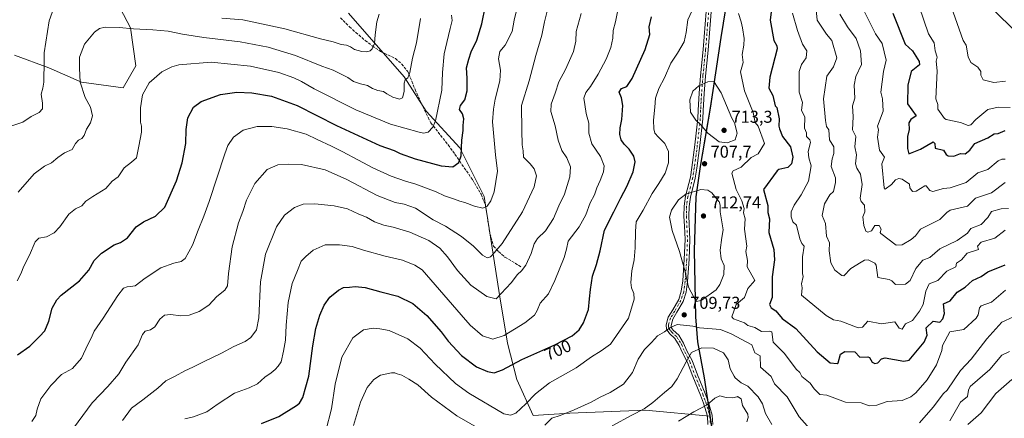
# Model space of a CAD drawing. Units: metres. Extents: x 638611 to 641334, y 4706680 to 4709039.
# Drawn here: x 640278 to 640852, y 4707291 to 4707524 of the extents above; entities that cross this region are included whole.
import ezdxf
from ezdxf.enums import TextEntityAlignment as Align

# ---------------------------------------------------------------- set-up
doc = ezdxf.new("R2010")
doc.units = ezdxf.units.M
doc.header["$MEASUREMENT"] = 0
doc.linetypes.add('DGN Style 3', pattern=[2.307223, 1.648017, -0.659207])
doc.linetypes.add('DGN Style 4', pattern=[2.638475, 1.318413, -0.659207, 0.001648, -0.659207])
for name, color, linetype, lineweight in [('Arbolado forestal CxS', 92, 'Continuous', 0), ('Camino Cxs', 7, 'Continuous', 0), ('Camino eje', 30, 'DGN Style 4', 13), ('Comarca', 135, 'Continuous', 13), ('Comarca CxS', 21, 'Continuous', 0), ('Comunidad autónoma', 142, 'Continuous', 30), ('Comunidad Autónoma CxS', 142, 'Continuous', 0), ('Curva de nivel maestra', 30, 'Continuous', 30), ('Curva de nivel normal', 30, 'Continuous', 0), ('Municipio', 91, 'Continuous', 13), ('Municipio CxS', 4, 'Continuous', 0), ('Provincia', 7, 'Continuous', 0), ('Provincia CxS', 1, 'Continuous', 0), ('Punto de cota en terreno', 7, 'Continuous', 0), ('Rótulo de curva de nivel directora', 7, 'Continuous', 0), ('Rótulo de punto de cota en terreno', 7, 'Continuous', 0), ('Senda', 7, 'DGN Style 3', 0)]:
    doc.layers.add(name, color=color, linetype=linetype, lineweight=lineweight)
doc.styles.add('Style-Arial', font='txt')

# ---------------------------------------------------------------- blocks, each defined once
blk = doc.blocks.new('5PATER')
at = {"layer": 'Punto de cota en terreno', "linetype": 'Continuous', "lineweight": 0}
h = blk.add_hatch(color=51, dxfattribs=at)
edge = h.paths.add_edge_path()
edge.add_ellipse((0, 0), major_axis=(-0.11, -0.111), ratio=0.999422, start_angle=0, end_angle=360)

msp = doc.modelspace()

# ---------------------------------------------------------------- linework, layer by layer
at = {"layer": 'Arbolado forestal CxS', "color": 92, "linetype": 'Continuous', "lineweight": 0}
for points in [[(640275.3057, 4707502.9113, 655.6068), (640295.3897, 4707495.5109, 660.1219), (640314.4177, 4707487.0537, 664.7195), (640338.7307, 4707483.8823, 668.6273), (640346.1299, 4707496.5671, 668.3185), (640342.9593, 4707518.7663, 664.5847), (640326.8917, 4707549.7403, 658.6971)], [(640326.8917, 4707549.7403, 658.6971), (640342.9593, 4707518.7663, 664.5847), (640346.1299, 4707496.5671, 668.3185), (640338.7307, 4707483.8823, 668.6273), (640314.4177, 4707487.0537, 664.7195), (640295.3897, 4707495.5109, 660.1219), (640275.3057, 4707502.9113, 655.6068)], [(640275.3057, 4707502.9113, 655.6068), (640295.3897, 4707495.5109, 660.1219), (640314.4177, 4707487.0537, 664.7195), (640338.7307, 4707483.8823, 668.6273), (640346.1299, 4707496.5671, 668.3185), (640342.9593, 4707518.7663, 664.5847), (640326.8917, 4707549.7403, 658.6971)], [(640690.8937, 4707535.7003, 705.5464), (640687.2533, 4707513.2303, 706.8798), (640684.7985, 4707497.1525, 707.9818), (640680.9625, 4707472.0303, 711.1838), (640675.0419, 4707437.9605, 707.6113), (640672.6017, 4707420.1005, 710.2679), (640671.5811, 4707388.9505, 710.8146), (640672.4803, 4707350.0903, 709.3105), (640673.6602, 4707335.5003, 712.8456), (640677.5099, 4707314.5003, 716.6479), (640680.7989, 4707292.2435, 720.9844), (640643.1681, 4707295.7177, 714.6213), (640599.1749, 4707293.9965, 709.5804), (640577.6289, 4707292.5479, 706.3617), (640568.2271, 4707313.6459, 701.5827), (640562.8305, 4707334.8309, 695.5305), (640558.1099, 4707363.0671, 689.1889), (640549.0899, 4707420.4541, 678.3142), (640534.9003, 4707448.8105, 673.8731), (640515.2635, 4707470.1379, 668.0306), (640502.5787, 4707490.2229, 664.1604), (640470.0283, 4707527.4095, 656.284)], [(640682.6593, 4707279.6901, 724.3694), (640680.7995, 4707292.2403, 720.9852), (640680.7989, 4707292.2435, 720.9844), (640677.5099, 4707314.5003, 716.6479), (640673.6602, 4707335.5003, 712.8456), (640672.4803, 4707350.0903, 709.3105), (640671.5811, 4707388.9505, 710.8146), (640672.6017, 4707420.1005, 710.2679), (640675.0419, 4707437.9605, 707.6113), (640680.9625, 4707472.0303, 711.1838), (640684.7985, 4707497.1525, 707.9818), (640687.2533, 4707513.2303, 706.8798), (640690.8937, 4707535.7003, 705.5464)], [(640690.8937, 4707535.7003, 705.5464), (640687.2533, 4707513.2303, 706.8798), (640684.7985, 4707497.1525, 707.9818), (640680.9625, 4707472.0303, 711.1838), (640675.0419, 4707437.9605, 707.6113), (640672.6017, 4707420.1005, 710.2679), (640671.5811, 4707388.9505, 710.8146), (640672.4803, 4707350.0903, 709.3105), (640673.6602, 4707335.5003, 712.8456), (640677.5099, 4707314.5003, 716.6479), (640680.7989, 4707292.2435, 720.9844)], [(640690.8937, 4707535.7003, 705.5464), (640687.2533, 4707513.2303, 706.8798), (640684.7985, 4707497.1525, 707.9818), (640680.9625, 4707472.0303, 711.1838), (640675.0419, 4707437.9605, 707.6113), (640672.6017, 4707420.1005, 710.2679), (640671.5811, 4707388.9505, 710.8146), (640672.4803, 4707350.0903, 709.3105), (640673.6602, 4707335.5003, 712.8456), (640677.5099, 4707314.5003, 716.6479), (640680.7989, 4707292.2435, 720.9844)], [(640470.0283, 4707527.4095, 656.284), (640502.5787, 4707490.2229, 664.1604), (640515.2635, 4707470.1379, 668.0306), (640534.9003, 4707448.8105, 673.8731), (640549.0899, 4707420.4541, 678.3142), (640558.1099, 4707363.0671, 689.1889), (640562.8305, 4707334.8309, 695.5305), (640568.2271, 4707313.6459, 701.5827), (640577.6289, 4707292.5479, 706.3617), (640599.1749, 4707293.9965, 709.5804), (640643.1681, 4707295.7177, 714.6213), (640680.7989, 4707292.2435, 720.9844), (640680.7995, 4707292.2403, 720.9852), (640682.6593, 4707279.6901, 724.3694)], [(640470.0283, 4707527.4095, 656.284), (640502.5787, 4707490.2229, 664.1604), (640515.2635, 4707470.1379, 668.0306), (640534.9003, 4707448.8105, 673.8731), (640549.0899, 4707420.4541, 678.3142), (640558.1099, 4707363.0671, 689.1889), (640562.8305, 4707334.8309, 695.5305), (640568.2271, 4707313.6459, 701.5827), (640577.6289, 4707292.5479, 706.3617), (640599.1749, 4707293.9965, 709.5804), (640643.1681, 4707295.7177, 714.6213), (640680.7989, 4707292.2435, 720.9844)], [(640680.7989, 4707292.2435, 720.9844), (640680.7995, 4707292.2403, 720.9852), (640682.6593, 4707279.6901, 724.3694), (640670.8881, 4707213.9503, 738.742), (640663.7016, 4707168.0419, 747.208)], [(640680.7989, 4707292.2435, 720.9844), (640680.7995, 4707292.2403, 720.9852), (640682.6593, 4707279.6901, 724.3694), (640670.8881, 4707213.9503, 738.742), (640663.7016, 4707168.0419, 747.208)]]:
    msp.add_polyline3d(points, dxfattribs=at)
at = {"layer": 'Camino Cxs', "color": 7, "linetype": 'Continuous', "lineweight": 0}
for points in [[(640679.5401, 4707287.3301, 723.721), (640679.2801, 4707292.1701, 721.956), (640676.9201, 4707299.8201, 719.8649), (640675.3201, 4707304.4401, 719.576), (640670.8201, 4707315.2701, 717.1849), (640667.7101, 4707323.4301, 715.4906), (640664.7501, 4707329.1301, 714.5291), (640662.8701, 4707333.4401, 713.3071), (640660.2901, 4707337.5701, 712.0326), (640657.2701, 4707340.4401, 711.1499), (640655.4101, 4707342.8601, 710.3305), (640655.1601, 4707345.3801, 709.9128), (640656.4401, 4707349.9901, 709.4526), (640659.0401, 4707354.2601, 709.3427), (640662.5401, 4707360.3401, 709.376), (640664.0701, 4707365.0901, 709.825), (640664.9101, 4707371.0901, 709.8841), (640665.8001, 4707383.8801, 710.3496), (640666.2401, 4707395.1801, 710.7428), (640665.8901, 4707403.0201, 711.6453), (640665.6301, 4707408.8001, 712.464), (640665.7201, 4707414.8101, 711.74), (640666.5101, 4707420.5501, 710.5536), (640669.3601, 4707431.7301, 708.9809), (640670.1901, 4707437.2801, 708.132), (640671.9801, 4707450.5001, 708.7968), (640673.6801, 4707465.8701, 710.9137), (640673.9001, 4707470.7701, 711.2424), (640674.4701, 4707480.6101, 711.8702), (640675.2501, 4707490.8901, 709.8575), (640676.7901, 4707506.1201, 707.7766), (640679.2101, 4707535.9101, 707.5498)], [(640679.5401, 4707287.3301, 723.721), (640679.2801, 4707292.1701, 721.956), (640676.9201, 4707299.8201, 719.8649), (640675.3201, 4707304.4401, 719.576), (640670.8201, 4707315.2701, 717.1849), (640667.7101, 4707323.4301, 715.4906), (640664.7501, 4707329.1301, 714.5291), (640662.8701, 4707333.4401, 713.3071), (640660.2901, 4707337.5701, 712.0326), (640657.2701, 4707340.4401, 711.1499), (640655.4101, 4707342.8601, 710.3305), (640655.1601, 4707345.3801, 709.9128), (640656.4401, 4707349.9901, 709.4526), (640659.0401, 4707354.2601, 709.3427), (640662.5401, 4707360.3401, 709.376), (640664.0701, 4707365.0901, 709.825), (640664.9101, 4707371.0901, 709.8841), (640665.8001, 4707383.8801, 710.3496), (640666.2401, 4707395.1801, 710.7428), (640665.8901, 4707403.0201, 711.6453), (640665.6301, 4707408.8001, 712.464), (640665.7201, 4707414.8101, 711.74), (640666.5101, 4707420.5501, 710.5536), (640669.3601, 4707431.7301, 708.9809), (640670.1901, 4707437.2801, 708.132), (640671.9801, 4707450.5001, 708.7968), (640673.6801, 4707465.8701, 710.9137), (640673.9001, 4707470.7701, 711.2424), (640674.4701, 4707480.6101, 711.8702), (640675.2501, 4707490.8901, 709.8575), (640676.7901, 4707506.1201, 707.7766), (640679.2101, 4707535.9101, 707.5498)], [(640682.0801, 4707535.7201, 706.1693), (640679.6601, 4707505.8601, 709.6118), (640678.1201, 4707490.6401, 710.5626), (640677.3401, 4707480.4201, 711.7619), (640676.7801, 4707470.6201, 712.2771), (640676.5501, 4707465.6501, 711.8501), (640674.8401, 4707450.1501, 709.9321), (640673.0401, 4707436.8701, 709.436), (640672.1901, 4707431.1601, 709.3559), (640669.3401, 4707420.0001, 712.329), (640668.6001, 4707414.5901, 712.6255), (640668.5101, 4707408.8401, 712.3724), (640669.1201, 4707395.1901, 711.4782), (640668.6701, 4707383.7201, 711.2432), (640667.7701, 4707370.7901, 710.5079), (640666.8901, 4707364.4401, 710.8146), (640665.1901, 4707359.1701, 710.4173), (640661.5201, 4707352.7901, 709.5904), (640659.1101, 4707348.8301, 709.8108), (640658.0801, 4707345.1301, 710.2684), (640658.1901, 4707343.9601, 710.4552), (640659.4201, 4707342.3701, 710.8172), (640662.5401, 4707339.4101, 711.7322), (640665.4201, 4707334.7901, 714.1281), (640667.3501, 4707330.3701, 715.2285), (640670.3401, 4707324.6101, 718.5463), (640673.4901, 4707316.3401, 719.0471), (640678.0101, 4707305.4601, 721.3268), (640679.6601, 4707300.7201, 721.4724), (640682.1401, 4707292.6801, 722.5386), (640682.4301, 4707287.2701, 723.8767)], [(640682.0801, 4707535.7201, 706.1693), (640679.6601, 4707505.8601, 709.6118), (640678.1201, 4707490.6401, 710.5626), (640677.3401, 4707480.4201, 711.7619), (640676.7801, 4707470.6201, 712.2771), (640676.5501, 4707465.6501, 711.8501), (640674.8401, 4707450.1501, 709.9321), (640673.0401, 4707436.8701, 709.436), (640672.1901, 4707431.1601, 709.3559), (640669.3401, 4707420.0001, 712.329), (640668.6001, 4707414.5901, 712.6255), (640668.5101, 4707408.8401, 712.3724), (640669.1201, 4707395.1901, 711.4782), (640668.6701, 4707383.7201, 711.2432), (640667.7701, 4707370.7901, 710.5079), (640666.8901, 4707364.4401, 710.8146), (640665.1901, 4707359.1701, 710.4173), (640661.5201, 4707352.7901, 709.5904), (640659.1101, 4707348.8301, 709.8108), (640658.0801, 4707345.1301, 710.2684), (640658.1901, 4707343.9601, 710.4552), (640659.4201, 4707342.3701, 710.8172), (640662.5401, 4707339.4101, 711.7322), (640665.4201, 4707334.7901, 714.1281), (640667.3501, 4707330.3701, 715.2285), (640670.3401, 4707324.6101, 718.5463), (640673.4901, 4707316.3401, 719.0471), (640678.0101, 4707305.4601, 721.3268), (640679.6601, 4707300.7201, 721.4724), (640682.1401, 4707292.6801, 722.5386), (640682.4301, 4707287.2701, 723.8767)]]:
    msp.add_polyline3d(points, dxfattribs=at)
at = {"layer": 'Camino eje', "color": 30, "linetype": 'DGN Style 4', "lineweight": 13}
msp.add_polyline3d([(640680.6451, 4707535.8151, 706.8488), (640679.4351, 4707520.8851, 708.3015), (640678.2251, 4707505.9901, 708.3818), (640676.6851, 4707490.7651, 709.9998), (640676.2951, 4707485.6251, 710.9696), (640675.9051, 4707480.5151, 711.8121), (640675.6201, 4707475.5951, 712.0358), (640675.3401, 4707470.6951, 711.7581), (640675.2301, 4707468.2451, 711.5776), (640675.1151, 4707465.7601, 711.3893), (640674.2601, 4707458.0101, 710.873), (640673.4101, 4707450.3251, 709.1025), (640671.6151, 4707437.0751, 708.5696), (640670.7751, 4707431.4451, 709.1734), (640669.3501, 4707425.8651, 709.967), (640667.9251, 4707420.2751, 710.9973), (640667.5551, 4707417.5701, 711.308), (640667.1601, 4707414.7001, 711.6187), (640667.0701, 4707408.8201, 711.9322), (640667.6801, 4707395.1851, 710.957), (640667.2351, 4707383.8001, 710.59), (640666.3401, 4707370.9401, 710.1611), (640665.9201, 4707367.9401, 710.1684), (640665.4801, 4707364.7651, 710.3055), (640663.8651, 4707359.7551, 709.9016), (640660.2801, 4707353.5251, 709.464), (640657.7751, 4707349.4101, 709.6706), (640656.6201, 4707345.2551, 710.1069), (640656.6751, 4707344.6701, 710.2014), (640656.8001, 4707343.4101, 710.4051), (640657.7301, 4707342.2001, 710.7194), (640658.3451, 4707341.4051, 710.9761), (640661.4151, 4707338.4901, 711.8618), (640662.8551, 4707336.1801, 712.6363), (640664.1451, 4707334.1151, 713.6853), (640666.0501, 4707329.7501, 714.8594), (640669.0251, 4707324.0201, 717.0082), (640672.1551, 4707315.8051, 717.8694), (640676.6651, 4707304.9501, 720.279), (640677.4901, 4707302.5801, 719.7494), (640678.2901, 4707300.2701, 720.4366), (640680.7101, 4707292.4251, 722.2155), (640680.9851, 4707287.3001, 723.7968)], dxfattribs=at)
at = {"layer": 'Comarca', "color": 135, "linetype": 'Continuous', "lineweight": 13, "flags": 128}
msp.add_lwpolyline([(640272.37, 4707864.2581), (640313.1, 4707847.7391), (640336.957, 4707836.3901), (640375.259, 4707814.2191), (640406.577, 4707798.2281), (640430.429, 4707780.7791), (640458.766, 4707761.4101), (640497.568, 4707733.2801), (640538.336, 4707702.1491), (640585.034, 4707673.0711), (640640.41, 4707642.0511), (640699.516, 4707615.0631), (640695.438, 4707577.6031), (640692.624, 4707546.7811), (640687.199, 4707513.2281), (640680.909, 4707472.0271), (640674.984, 4707437.9521), (640672.547, 4707420.1021), (640671.519, 4707388.9441), (640672.424, 4707350.0831), (640673.605, 4707335.4991), (640677.455, 4707314.5031), (640682.599, 4707279.6871)], dxfattribs=at)
at = {"layer": 'Comarca CxS', "color": 21, "linetype": 'Continuous', "lineweight": 0, "flags": 128}
msp.add_lwpolyline([(640272.37, 4707864.2581), (640313.1, 4707847.7391), (640336.957, 4707836.3901), (640375.259, 4707814.2191), (640406.577, 4707798.2281), (640430.429, 4707780.7791), (640458.766, 4707761.4101), (640497.568, 4707733.28), (640538.336, 4707702.1491), (640585.034, 4707673.0711), (640640.41, 4707642.0511), (640699.516, 4707615.0631), (640695.438, 4707577.6031), (640692.624, 4707546.7811), (640687.199, 4707513.2281), (640680.909, 4707472.0271), (640674.984, 4707437.9521), (640672.547, 4707420.1021), (640671.519, 4707388.9441), (640672.424, 4707350.0831), (640673.605, 4707335.4991), (640677.455, 4707314.5031), (640682.599, 4707279.6871)], dxfattribs=at)
at = {"layer": 'Comunidad autónoma', "color": 142, "linetype": 'Continuous', "lineweight": 30, "flags": 128}
msp.add_lwpolyline([(640272.37, 4707864.2581), (640313.1, 4707847.7391), (640336.957, 4707836.3901), (640375.259, 4707814.2191), (640406.577, 4707798.2281), (640430.429, 4707780.7791), (640458.766, 4707761.4101), (640497.568, 4707733.2801), (640538.336, 4707702.1491), (640585.034, 4707673.0711), (640640.41, 4707642.0511), (640699.516, 4707615.0631), (640695.438, 4707577.6031), (640692.624, 4707546.7811), (640687.199, 4707513.2281), (640680.909, 4707472.0271), (640674.984, 4707437.9521), (640672.547, 4707420.1021), (640671.519, 4707388.9441), (640672.424, 4707350.0831), (640673.605, 4707335.4991), (640677.455, 4707314.5031), (640682.599, 4707279.6871)], dxfattribs=at)
at = {"layer": 'Comunidad Autónoma CxS', "color": 142, "linetype": 'Continuous', "lineweight": 0, "flags": 128}
msp.add_lwpolyline([(640272.37, 4707864.2581), (640313.1, 4707847.7391), (640336.957, 4707836.3901), (640375.259, 4707814.2191), (640406.577, 4707798.2281), (640430.429, 4707780.7791), (640458.766, 4707761.4101), (640497.568, 4707733.28), (640538.336, 4707702.1491), (640585.034, 4707673.0711), (640640.41, 4707642.0511), (640699.516, 4707615.0631), (640695.438, 4707577.6031), (640692.624, 4707546.7811), (640687.199, 4707513.2281), (640680.909, 4707472.0271), (640674.984, 4707437.9521), (640672.547, 4707420.1021), (640671.519, 4707388.9441), (640672.424, 4707350.0831), (640673.605, 4707335.4991), (640677.455, 4707314.5031), (640682.599, 4707279.6871)], dxfattribs=at)
at = {"layer": 'Curva de nivel maestra', "color": 30, "linetype": 'Continuous', "lineweight": 30, "flags": 128}
for points, elevation in [([(640277.11, 4707327.9601), (640284.37, 4707333.0301), (640290, 4707338.6201), (640293.05, 4707342.0401), (640295.32, 4707347.7001), (640297.26, 4707355.2001), (640300.06, 4707360.1201), (640302.58, 4707362.7401), (640313.27, 4707371.1501), (640318.74, 4707377.4401), (640321.82, 4707382.9601), (640326.04, 4707387.3801), (640333.45, 4707392.2401), (640337.24, 4707393.4601), (640341.27, 4707396.1701), (640346.26, 4707402.6301), (640350.6, 4707405.6301), (640357.58, 4707408.9901), (640362.93, 4707414.0701), (640369.72, 4707429.5001), (640373.15, 4707440.0601), (640375.21, 4707451.3001), (640375.43, 4707459.5201), (640376.46, 4707466.3801), (640379.65, 4707472.5101), (640384.21, 4707475.9101), (640395.42, 4707479.9501), (640404.9, 4707481.3001), (640413.61, 4707480.9401), (640425.18, 4707478.9301), (640440.08, 4707473.5201), (640463.08, 4707461.9101), (640488.39, 4707450.1301), (640496.63, 4707447.2601), (640500.14, 4707445.5301), (640508.92, 4707442.4201), (640524.04, 4707438.2401), (640530.85, 4707437.7001), (640534.42, 4707440.1501), (640535.83, 4707444.1201), (640536.22, 4707453.2901), (640536.94, 4707458.8701), (640536.96, 4707461.8101), (640537.36, 4707465.7101), (640536.59, 4707468.6101), (640534.82, 4707471.1901), (640535.35, 4707473.4601), (640537.84, 4707476.8601), (640539.15, 4707481.9801), (640539.19, 4707489.3501), (640538.82, 4707495.3801), (640540.23, 4707500.5701), (640541.52, 4707504.7501), (640544.87, 4707511.7001), (640547.88, 4707521.0701), (640549.86, 4707531.6201)], 675), ([(640716.87, 4707531.3401), (640715.87, 4707523.3401), (640718.07, 4707511.3501), (640719.75, 4707508.2301), (640720.01, 4707506.4901), (640715.61, 4707490.0901), (640715.17, 4707483.6501), (640717.35, 4707479.3501), (640718.85, 4707473.3301), (640719.76, 4707472.2401), (640721.17, 4707465.6501), (640720.9, 4707461.3801), (640721.4, 4707459.8801), (640723.04, 4707455.3601), (640727.79, 4707449.3601), (640729.17, 4707443.3601), (640728.31, 4707439.3601), (640726.09, 4707437.3601), (640720.87, 4707436.1301), (640720, 4707435.3601), (640711.95, 4707424.4301), (640714.55, 4707415.0401), (640714.52, 4707411.0101), (640715.54, 4707407.3601), (640715.13, 4707399.3601), (640718.02, 4707389.3701), (640718.43, 4707383.3701), (640716.96, 4707373.4601), (640716.97, 4707361.3701), (640715.41, 4707357.3701), (640716.41, 4707355.3701), (640719.23, 4707353.7301), (640722.87, 4707349.1401), (640730.79, 4707343.2901), (640743.21, 4707329.7201), (640750.87, 4707323.3501), (640754.87, 4707322.8201), (640755.58, 4707323.3801), (640756.87, 4707328.3401), (640759.31, 4707329.8201), (640765.18, 4707329.6901), (640768.17, 4707326.6801), (640772.87, 4707326.7601), (640773.8, 4707326.3101), (640775.24, 4707323.7501), (640776.86, 4707322.8301), (640778.68, 4707323.3801), (640780.86, 4707325.6001), (640782.86, 4707326.1301), (640793.75, 4707324.2701), (640796.86, 4707324.8401), (640805.72, 4707335.3701), (640807.44, 4707339.3701), (640806.86, 4707343.6301), (640810.86, 4707347.5401), (640814.86, 4707346.9501), (640816.52, 4707349.0301), (640817.52, 4707352.0301), (640816.86, 4707357.7601), (640820.86, 4707359.5001), (640824.86, 4707364.5801), (640829.53, 4707367.3701), (640833.9, 4707371.3701), (640838.85, 4707373.6001), (640842.85, 4707376.4601), (640852.85, 4707380.4001)], 700), ([(640787.33, 4707527.3401), (640794.57, 4707509.3501), (640798.86, 4707505.3701), (640802.7, 4707499.1901), (640802.86, 4707497.3001), (640798.01, 4707493.3501), (640796.08, 4707485.3501), (640795.97, 4707474.4601), (640800.94, 4707467.4301), (640797.84, 4707465.3501), (640796.63, 4707463.3501), (640796.91, 4707459.4001), (640795.86, 4707455.3601), (640795.98, 4707448.4801), (640796.72, 4707445.2201), (640803.44, 4707447.9401), (640810.86, 4707452.2101), (640811.89, 4707451.3601), (640812.01, 4707448.5101), (640816.9, 4707447.4001), (640818.38, 4707444.8801), (640819.69, 4707444.1901), (640822.86, 4707444.0001), (640826.86, 4707445.5601), (640829.58, 4707445.3601), (640832.32, 4707447.3601), (640835.19, 4707451.3601), (640842.85, 4707454.6101), (640846.52, 4707457.0201), (640848.85, 4707457.2401), (640852.85, 4707458.9601)], 675), ([(640419.25, 4707287.9301), (640429.38, 4707292.0201), (640439.77, 4707298.3201), (640441.55, 4707299.8001), (640443.48, 4707303.1401), (640447.03, 4707315.4301), (640449.23, 4707333.1201), (640450.96, 4707343.3001), (640453.28, 4707351.0201), (640455.91, 4707357.0401), (640459.22, 4707361.5401), (640464.2, 4707365.7301), (640467.21, 4707367.1801), (640470.56, 4707367.3601), (640474.03, 4707367.8901), (640479.7, 4707367.2801), (640488.91, 4707364.7801), (640498.73, 4707362.2301), (640507.57, 4707357.9101), (640515.7, 4707350.8301), (640524, 4707341.4601), (640528.15, 4707335.9501), (640536.02, 4707327.4901), (640544.61, 4707321.0401), (640551.12, 4707318.1501), (640554.9, 4707317.3801), (640559.91, 4707319.1101), (640571.04, 4707325.1601), (640590.38, 4707333.8401), (640600.4, 4707339.1401), (640604.57, 4707342.6301), (640607.07, 4707346.5601), (640609.96, 4707354.4701), (640610.59, 4707360.6701), (640611.23, 4707366.1101), (640612.25, 4707373.8601), (640614.71, 4707380.6601), (640616.8, 4707388.5701), (640619.27, 4707400.7801), (640624.8, 4707411.5001), (640628.86, 4707419.6901), (640632.37, 4707426.1701), (640636, 4707434.6901), (640637.21, 4707440.6901), (640636.47, 4707443.8401), (640633.77, 4707447.9101), (640630.81, 4707450.9401), (640629.01, 4707453.4801), (640628.15, 4707456.6101), (640628.38, 4707460.5101), (640629.46, 4707465.2601), (640629.99, 4707473.4501), (640629.28, 4707478.0101), (640627.91, 4707481.1801), (640629.28, 4707483.4001), (640632.37, 4707484.4901), (640635.43, 4707489.1601), (640643.06, 4707506.1701), (640645.65, 4707514.9701), (640645.35, 4707519.3801), (640646.67, 4707525.2401)], 700)]:
    msp.add_lwpolyline(points, dxfattribs=dict(at, elevation=elevation))
at = {"layer": 'Curva de nivel normal', "color": 30, "linetype": 'Continuous', "lineweight": 0, "flags": 128}
for points, elevation in [([(640298.99, 4707532.5801), (640295.63, 4707522.8701), (640292.73, 4707504.3101), (640292.6, 4707496.0801), (640292.38, 4707490.7801), (640292.53, 4707487.0901), (640291.91, 4707483.5701), (640290.98, 4707480.2001), (640291.71, 4707474.9401), (640291.69, 4707471.5201), (640289.66, 4707469.3501), (640285.05, 4707467.0401), (640280.24, 4707463.8501), (640273.88, 4707461.5601)], 660), ([(640769.1, 4707531.5701), (640777.35, 4707515.3501), (640781.1, 4707509.5901), (640783.45, 4707499.9401), (640781.95, 4707493.3501), (640780.38, 4707481.3501), (640781.39, 4707477.3501), (640781.67, 4707470.1601), (640778.36, 4707461.3501), (640778.97, 4707459.3501), (640778.53, 4707455.0301), (640779.6, 4707447.3601), (640782.48, 4707443.3601), (640781.01, 4707439.3601), (640782.36, 4707425.3601), (640782.86, 4707424.7301), (640786.7, 4707427.3601), (640788.86, 4707430.1301), (640790.86, 4707430.8001), (640792.86, 4707430.5301), (640797.1, 4707427.6001), (640797.2, 4707425.3601), (640798.77, 4707423.2701), (640800.95, 4707423.4501), (640806.09, 4707426.5901), (640806.86, 4707426.5101), (640808.86, 4707423.9401), (640810.8, 4707423.3001), (640816.86, 4707424.9801), (640820.86, 4707425.3601), (640830.11, 4707428.6101), (640836.86, 4707434.1401), (640842.85, 4707436.2101), (640848.85, 4707441.1801), (640850.85, 4707442.1401), (640852.85, 4707442.1901)], 680), ([(640276.86, 4707371.2001), (640279, 4707375.3301), (640280.73, 4707379.7001), (640284.09, 4707386.0401), (640287.36, 4707393.8301), (640289.57, 4707396.0401), (640293.91, 4707396.7801), (640298.52, 4707399.1801), (640301.84, 4707402.6901), (640306.98, 4707410.0301), (640310.95, 4707413.2501), (640314.59, 4707415.0201), (640316.89, 4707417.6701), (640320.94, 4707420.3001), (640328.5, 4707424.9601), (640332.32, 4707429.3601), (640335.88, 4707431.8001), (640339.26, 4707437.1601), (640343.54, 4707440.3301), (640346.54, 4707443.0101), (640347.92, 4707449.8201), (640349.41, 4707458.0201), (640349.44, 4707461.3501), (640348.76, 4707463.6901), (640348.83, 4707467.3901), (640348.78, 4707472.1201), (640349.91, 4707479.6301), (640353.77, 4707486.7901), (640361.24, 4707493.2301), (640367.05, 4707496.0901), (640371.06, 4707497.1501), (640390.04, 4707498.7901), (640412.87, 4707496.4901), (640429.48, 4707492.6701), (640438.25, 4707489.5901), (640442.6, 4707487.5601), (640449.98, 4707483.1301), (640474.43, 4707470.8701), (640494.58, 4707462.6801), (640511.26, 4707457.8401), (640514.03, 4707457.3101), (640516.58, 4707457.8601), (640519.29, 4707460.8101), (640520.82, 4707464.4601), (640524.42, 4707482.5001), (640524.93, 4707492.7401), (640525.78, 4707503.6801), (640527.38, 4707510.3501), (640529.32, 4707518.3401), (640530.48, 4707523.1601), (640530.02, 4707526.1301)], 670), ([(640285.45, 4707289.1301), (640287.85, 4707292.5801), (640288.62, 4707296.2201), (640290.67, 4707302.2901), (640296.5, 4707309.9601), (640302.75, 4707316.3801), (640309.24, 4707320.0501), (640314.5, 4707326.0401), (640318.06, 4707334.0401), (640320, 4707337.7001), (640321.74, 4707341.7001), (640326.97, 4707349.3701), (640335.61, 4707362.6501), (640338.98, 4707366.8701), (640340.94, 4707367.6701), (640342.94, 4707367.8501), (640345.64, 4707368.3201), (640351.61, 4707372.7801), (640360.6, 4707378.6501), (640368.26, 4707381.4901), (640372.6, 4707382.4801), (640374.83, 4707384.1001), (640379.06, 4707391.9301), (640382.36, 4707400.7601), (640385.78, 4707408.9901), (640388.93, 4707417.3601), (640397.93, 4707445.3501), (640399.77, 4707450.1301), (640403.04, 4707454.9701), (640408.72, 4707459.0401), (640416.8, 4707461.1601), (640425.29, 4707461.2001), (640434.32, 4707459.8501), (640445.36, 4707456.7301), (640451.79, 4707453.5501), (640460.08, 4707449.8101), (640466.28, 4707446.5501), (640475.96, 4707441.6501), (640484.18, 4707437.1001), (640494.85, 4707432.2501), (640503.36, 4707429.3701), (640509.31, 4707427.6601), (640521.12, 4707423.0601), (640526.04, 4707420.7601), (640531.9, 4707418.8901), (640534.92, 4707417.5901), (640537.79, 4707416.9101), (640543.57, 4707414.6901), (640548.4, 4707413.6501), (640550.91, 4707414.6401), (640553, 4707417.8501), (640554.99, 4707423.1401), (640556.98, 4707435.1401), (640555.8, 4707444.7601), (640554.03, 4707463.9601), (640554.64, 4707471.4401), (640555.59, 4707477.1101), (640558.36, 4707487.8301), (640558.75, 4707494.2001), (640557.5, 4707500.7601), (640558.37, 4707505.0201), (640561.37, 4707508.6801), (640565.47, 4707516.5901), (640566.73, 4707523.2601), (640568.33, 4707530.4201)], 680), ([(640309.8, 4707285.0701), (640320.54, 4707299.9901), (640329.83, 4707309.4701), (640336.16, 4707316.9401), (640340.27, 4707323.6501), (640347.46, 4707333.8601), (640350.03, 4707339.8401), (640351.46, 4707341.7401), (640354.6, 4707342.5501), (640357.15, 4707344.2801), (640360.15, 4707348.7201), (640362.89, 4707351.1101), (640366.21, 4707351.5101), (640372.33, 4707350.7801), (640377.26, 4707351.1601), (640382.93, 4707353.2001), (640388.6, 4707356.9801), (640393.26, 4707362.0701), (640398.06, 4707365.7401), (640399.57, 4707368.1701), (640400.04, 4707375.3701), (640402.26, 4707390.9601), (640406.02, 4707405.0401), (640408.4, 4707411.6101), (640410.63, 4707418.1801), (640415.45, 4707428.0001), (640422.56, 4707436.2101), (640428.81, 4707438.8701), (640434.89, 4707439.1601), (640442.7, 4707438.9601), (640456.43, 4707435.9201), (640469.18, 4707430.3001), (640486.77, 4707420.8901), (640497.21, 4707416.8001), (640502.57, 4707415.8201), (640509.1, 4707413.5501), (640519.37, 4707406.7801), (640526.64, 4707403.0001), (640535.99, 4707397.1001), (640542.87, 4707391.4101), (640548.11, 4707386.1401), (640550.87, 4707384.6201), (640552.9, 4707385.2401), (640555.01, 4707387.4701), (640559.66, 4707393.0101), (640571.42, 4707411.4601), (640578.38, 4707426.0901), (640579.56, 4707432.3601), (640578.35, 4707436.4801), (640575.98, 4707439.4401), (640572.14, 4707443.3901), (640571.81, 4707447.0801), (640571.34, 4707450.4801), (640571.11, 4707458.8301), (640570.93, 4707473.4601), (640575.32, 4707487.8001), (640579.24, 4707502.6801), (640582.82, 4707514.5401), (640584.25, 4707522.2701), (640585.8, 4707528.4801)], 685), ([(640338.22, 4707289.7201), (640343.6, 4707296.9201), (640350.26, 4707301.6301), (640359, 4707308.5501), (640363.54, 4707312.7801), (640369, 4707315.4801), (640374.6, 4707318.7101), (640379.26, 4707320.6801), (640385.93, 4707324.1401), (640395.93, 4707329.0001), (640403.26, 4707332.9101), (640409.89, 4707335.6701), (640413.13, 4707338.0801), (640416.35, 4707342.5201), (640417.71, 4707349.6101), (640418.81, 4707370.5201), (640421.64, 4707386.6601), (640428, 4707402.7001), (640432.77, 4707409.5501), (640438.58, 4707413.9001), (640443.67, 4707415.8101), (640450.36, 4707416.0901), (640461.62, 4707414.9701), (640469.38, 4707413.1401), (640476.17, 4707410.1201), (640480.47, 4707408.3001), (640485.13, 4707405.5701), (640490.58, 4707403.5801), (640496.03, 4707402.5001), (640505.91, 4707399.6201), (640516.95, 4707394.7301), (640523.34, 4707390.1301), (640527.68, 4707385.1401), (640533.63, 4707377.1001), (640541.42, 4707368.5601), (640550.78, 4707361.9101), (640556.14, 4707360.6101), (640564.92, 4707369.9601), (640568.57, 4707374.9101), (640570.96, 4707376.9301), (640573.49, 4707380.2401), (640576.61, 4707387.0401), (640578.22, 4707392.7001), (640580.25, 4707395.7801), (640584.85, 4707400.3701), (640589.48, 4707407.4401), (640592.61, 4707414.8801), (640596.01, 4707421.7601), (640599.07, 4707431.8801), (640599.46, 4707437.6901), (640597.31, 4707442.9401), (640594.5, 4707447.2201), (640592.36, 4707453.1601), (640590.63, 4707461.6701), (640588.09, 4707470.0401), (640588.18, 4707474.2501), (640590.58, 4707480.6101), (640592.67, 4707487.2501), (640596.48, 4707494.5401), (640601.15, 4707505.0701), (640602.52, 4707511.0801), (640602.85, 4707516.7001), (640605.65, 4707527.2201)], 690), ([(640374.57, 4707290.6901), (640379.72, 4707291.7501), (640387.46, 4707294.7801), (640394, 4707299.3601), (640403.69, 4707305.5901), (640412.11, 4707308.6501), (640417.02, 4707311.0801), (640421.34, 4707314.9201), (640424.92, 4707317.3801), (640427.34, 4707319.4101), (640429.02, 4707321.3901), (640430.78, 4707323.8401), (640432.14, 4707330.1601), (640433.39, 4707336.5001), (640433.68, 4707345.1801), (640434.84, 4707358.5901), (640437.18, 4707369.5601), (640440.38, 4707377.1701), (640442.54, 4707382.6301), (640445.16, 4707385.4001), (640449.47, 4707389.1201), (640456.47, 4707392.0701), (640464.8, 4707392.2501), (640472.24, 4707391.1501), (640478.84, 4707389.0401), (640491.38, 4707385.5301), (640501.63, 4707383.2601), (640508.72, 4707380.3301), (640512.91, 4707377.5901), (640535.71, 4707351.3101), (640541.04, 4707345.3401), (640548.15, 4707339.0901), (640554.14, 4707337.0101), (640560.78, 4707339.2201), (640572.9, 4707346.6201), (640578.43, 4707351.0801), (640580.02, 4707353.8101), (640581.88, 4707358.1201), (640586.74, 4707363.4701), (640590.25, 4707371.3901), (640595.8, 4707384.7901), (640597.24, 4707389.7201), (640598.19, 4707394.3701), (640604.47, 4707402.7001), (640608.38, 4707409.6901), (640610.89, 4707416.6901), (640613.39, 4707421.3601), (640614.74, 4707425.3401), (640616.76, 4707429.6201), (640618.68, 4707434.7401), (640619.02, 4707438.3101), (640616.97, 4707443.7601), (640611.88, 4707451.0201), (640610.16, 4707457.3501), (640610.13, 4707463.2401), (640608.59, 4707468.7501), (640607.86, 4707474.0701), (640607.31, 4707477.8501), (640608.5, 4707481.1701), (640611.23, 4707484.6401), (640615.6, 4707491.7201), (640620.21, 4707500.5201), (640622.98, 4707507.2601), (640624.24, 4707512.8101), (640624.36, 4707517.3001), (640625.63, 4707522.4201), (640627.39, 4707531.0601)], 695), ([(640487.99, 4707526.8001), (640486.63, 4707522.2601), (640485.56, 4707514.6401), (640485.12, 4707509.5801), (640483.94, 4707506.6101), (640482.73, 4707505.3201), (640480.8, 4707504.7401), (640477.78, 4707504.9101), (640473.54, 4707506.2001), (640471.22, 4707507.7401), (640468.89, 4707508.7601), (640465.86, 4707509.1801), (640461.15, 4707510.6901), (640453.75, 4707512.4601), (640433.01, 4707518.3301), (640408.45, 4707523.5501), (640396.26, 4707524.3801)], 660), ([(640456.78, 4707283.6901), (640460.18, 4707296.4501), (640462.36, 4707310.7401), (640466.14, 4707326.5601), (640472.64, 4707337.9301), (640478.8, 4707342.6401), (640484.45, 4707343.5101), (640488.38, 4707343.0501), (640493.81, 4707342.1901), (640504.73, 4707337.3401), (640511.79, 4707331.8501), (640520.5, 4707322.5701), (640532.48, 4707311.1801), (640540.16, 4707305.6401), (640560.6, 4707293.6001), (640564.53, 4707292.7001), (640567.7, 4707293.9801), (640573.45, 4707299.3201), (640579.04, 4707305.2701), (640587.23, 4707311.5201), (640602.72, 4707320.2901), (640611.65, 4707326.7301), (640617.44, 4707330.2301), (640622.71, 4707334.2601), (640633.27, 4707349.3701), (640636.67, 4707360.5001), (640636.43, 4707363.7001), (640635.01, 4707367.0001), (640634.72, 4707370.2101), (640635.26, 4707377.0001), (640636.56, 4707383.3701), (640637.26, 4707390.3701), (640637.3, 4707400.0001), (640637.68, 4707405.5801), (640641.89, 4707412.3301), (640647.08, 4707422.0801), (640650.98, 4707428.0301), (640654.59, 4707434.0101), (640656.7, 4707439.9901), (640656.52, 4707446.6601), (640654.44, 4707451.3401), (640650.74, 4707455.0201), (640648.73, 4707457.3501), (640647.98, 4707459.8201), (640647.94, 4707464.8901), (640648.67, 4707472.4801), (640649, 4707477.7301), (640651.06, 4707483.4401), (640654.3, 4707489.6501), (640657.92, 4707498.2501), (640661.91, 4707504.0201), (640665.7, 4707510.6801), (640666.92, 4707516.0501), (640667.88, 4707523.4801), (640671.4, 4707531.0401)], 705), ([(640697.32, 4707527.1401), (640699.02, 4707522.3701), (640699.83, 4707518.7601), (640700.75, 4707512.6801), (640700.53, 4707508.7701), (640699.58, 4707503.3501), (640700.19, 4707498.6601), (640698.64, 4707493.1101), (640700.88, 4707482.0301), (640705.94, 4707469.3501), (640707.1, 4707463.5701), (640708.92, 4707461.3501), (640712.65, 4707451.3601), (640708.88, 4707445.2601), (640704.88, 4707443.2101), (640698.88, 4707437.4201), (640694.37, 4707435.3601), (640693.48, 4707433.9601), (640696.07, 4707424.5501), (640699.4, 4707417.8801), (640700.64, 4707413.3601), (640700.3, 4707410.7801), (640701.21, 4707407.3601), (640700.82, 4707401.3001), (640702.18, 4707391.3701), (640701.75, 4707388.2401), (640702.58, 4707383.0701), (640702.4, 4707379.3701), (640706.97, 4707371.3701), (640702.88, 4707366.6901), (640700.95, 4707361.3701), (640696.08, 4707357.3701), (640693.56, 4707350.0501), (640694.46, 4707348.9501), (640700.88, 4707346.7301), (640702.88, 4707345.1201), (640706.88, 4707343.9001), (640710.88, 4707341.5301), (640715.34, 4707341.8401), (640716.87, 4707341.3901), (640717.6, 4707335.3701), (640724.23, 4707328.7401), (640731.06, 4707319.5701), (640733.13, 4707317.6401), (640734.27, 4707315.3801), (640739.19, 4707311.3801), (640741.54, 4707308.0501), (640744.87, 4707304.8401), (640748.87, 4707304.4301), (640759.82, 4707300.3301), (640768.87, 4707299.8701), (640773.67, 4707298.1801), (640778.07, 4707298.5901), (640784.15, 4707300.6701), (640792.86, 4707301.2901), (640797.79, 4707303.3801), (640800.86, 4707305.6901), (640807.38, 4707313.3801), (640812.86, 4707322.1101), (640815.91, 4707330.4301), (640816.36, 4707333.3701), (640820.54, 4707341.3701), (640828.86, 4707342.6701), (640835.87, 4707349.3701), (640837.06, 4707351.3701), (640837.88, 4707355.3701), (640838.85, 4707356.6401), (640844.85, 4707358.7501), (640853.14, 4707365.6601)], 705), ([(640728.85, 4707527.3401), (640731.75, 4707517.3501), (640734.81, 4707509.2901), (640737.28, 4707505.3501), (640736.91, 4707501.3901), (640734.06, 4707497.3501), (640732.71, 4707493.3501), (640732.87, 4707481.3501), (640734.75, 4707475.2301), (640734.23, 4707470.7101), (640736.15, 4707466.6301), (640735.81, 4707460.2901), (640736.96, 4707457.4401), (640736.98, 4707455.3601), (640738.91, 4707453.3601), (640739.34, 4707451.8301), (640738.1, 4707446.5901), (640738.38, 4707442.8701), (640739.81, 4707438.3001), (640738.21, 4707429.3601), (640733.89, 4707421.3601), (640729.82, 4707415.3601), (640728.21, 4707411.3601), (640728.09, 4707408.5801), (640729.04, 4707405.5301), (640731.14, 4707403.6301), (640733.22, 4707395.7101), (640734.35, 4707392.8501), (640735.7, 4707391.3701), (640734.68, 4707385.1801), (640734.67, 4707375.3701), (640735.17, 4707373.6701), (640734.09, 4707369.3701), (640734.62, 4707367.1201), (640734.23, 4707362.7301), (640748.47, 4707350.9701), (640752.87, 4707348.3201), (640757.02, 4707347.5201), (640767.26, 4707343.7601), (640769.66, 4707344.1601), (640772.87, 4707347.5101), (640780.86, 4707346.0701), (640788.62, 4707347.1301), (640791.08, 4707343.5901), (640792.86, 4707342.9901), (640794.86, 4707346.0101), (640798.86, 4707347.9501), (640802.97, 4707353.3701), (640805.07, 4707357.3701), (640806.66, 4707365.1701), (640808.57, 4707369.3701), (640813.67, 4707371.3701), (640818.86, 4707376.7101), (640824.16, 4707379.3701), (640824.57, 4707381.3701), (640827.37, 4707383.3701), (640830.76, 4707387.3701), (640837.33, 4707389.3701), (640836.77, 4707391.3701), (640838.85, 4707393.8101), (640846.85, 4707395.9901), (640852.85, 4707400.6301)], 695), ([(640742.78, 4707529.2501), (640743.35, 4707523.3401), (640748.63, 4707515.1101), (640751.8, 4707511.3501), (640754.68, 4707501.3501), (640752.87, 4707496.1201), (640748.87, 4707490.6501), (640746.94, 4707477.4201), (640748.19, 4707464.6701), (640748.76, 4707461.2401), (640750.04, 4707459.3501), (640750.4, 4707453.3601), (640753.04, 4707449.3601), (640752.98, 4707445.4701), (640751.93, 4707442.4201), (640751.41, 4707437.9001), (640753.89, 4707431.3601), (640754.03, 4707428.5201), (640752.87, 4707423.3601), (640750.6, 4707421.3601), (640747.56, 4707416.0501), (640746.28, 4707409.3601), (640748.12, 4707404.6101), (640748.77, 4707397.2601), (640750.55, 4707393.3701), (640750.2, 4707388.7001), (640751.21, 4707381.7101), (640753.67, 4707377.3701), (640757.74, 4707374.2401), (640758.87, 4707374.1101), (640762.87, 4707378.3301), (640768.87, 4707382.0601), (640770.87, 4707383.2201), (640772.97, 4707383.4701), (640776.89, 4707381.4001), (640777.76, 4707380.2701), (640778.67, 4707373.1801), (640785.34, 4707371.8501), (640786.86, 4707371.1701), (640788.86, 4707368.9601), (640794.86, 4707369.1101), (640797.58, 4707371.3701), (640800.86, 4707378.2601), (640804.86, 4707383.2601), (640808.86, 4707384.7301), (640814.86, 4707389.7701), (640824.86, 4707394.6101), (640830.86, 4707398.9901), (640832.86, 4707401.6101), (640838.85, 4707403.9901), (640842.85, 4707408.0601), (640844.85, 4707411.5601), (640850.62, 4707413.1301), (640854.85, 4707413.3101)], 690), ([(640756.41, 4707526.8801), (640760.89, 4707519.3601), (640766.03, 4707512.5101), (640768.48, 4707505.3501), (640769.17, 4707497.3501), (640765.88, 4707490.3601), (640764.82, 4707485.3501), (640765.2, 4707477.6801), (640763.81, 4707473.3501), (640764.35, 4707466.8301), (640763.95, 4707459.3501), (640765.87, 4707455.3601), (640765.22, 4707449.3601), (640766.2, 4707444.6901), (640765.63, 4707439.3601), (640766.36, 4707436.8501), (640768.51, 4707433.3601), (640769.46, 4707427.3601), (640768.32, 4707419.3601), (640768.99, 4707417.4801), (640770.92, 4707415.3601), (640771.09, 4707411.3601), (640769.93, 4707408.4201), (640770.53, 4707403.3601), (640771.67, 4707400.1601), (640772.87, 4707399.4801), (640774.87, 4707400.3601), (640776.86, 4707403.4101), (640779.44, 4707403.3601), (640780.67, 4707401.3601), (640779.95, 4707399.3601), (640780.37, 4707398.8701), (640789.41, 4707391.9201), (640792.86, 4707392.1201), (640798.11, 4707395.3601), (640800.55, 4707397.3601), (640803.55, 4707401.3601), (640814.86, 4707406.8801), (640818.86, 4707411.1101), (640820.86, 4707412.3701), (640830.86, 4707414.6401), (640835.65, 4707419.3601), (640844.85, 4707422.5301), (640852.85, 4707428.6201)], 685), ([(640802.67, 4707531.3401), (640808.25, 4707515.3501), (640811.5, 4707509.9901), (640812.03, 4707505.3501), (640813.26, 4707501.7501), (640812.56, 4707499.3501), (640813.17, 4707493.6601), (640812.53, 4707477.3501), (640813.61, 4707474.1001), (640813.71, 4707471.3501), (640817.45, 4707465.9401), (640818.46, 4707465.3501), (640826.86, 4707463.4801), (640831.26, 4707461.7501), (640832.86, 4707462.1701), (640835.72, 4707465.3501), (640842.85, 4707471.0701), (640848.85, 4707472.4501), (640855.81, 4707472.3101)], 670), ([(640853.14, 4707487.6401), (640846.34, 4707486.8401), (640840.06, 4707488.5601), (640838.7, 4707491.2001), (640838.77, 4707493.3501), (640836.86, 4707495.9101), (640832.86, 4707498.6501), (640831.39, 4707501.8801), (640830.16, 4707508.6501), (640828.32, 4707511.3501), (640821.38, 4707531.3401)], 665), ([(640858.57, 4707517.0701), (640846.51, 4707529.0001)], 660), ([(640512.02, 4707524.2801), (640509.7, 4707510.1401), (640507.46, 4707501.1201), (640505.79, 4707492.7601), (640504.69, 4707489.5401), (640503.14, 4707488.4401), (640502.48, 4707486.5401), (640502.43, 4707481.6801), (640501.58, 4707477.9501), (640499.88, 4707477.2101), (640495.83, 4707478.2701), (640492.39, 4707480.2401), (640490.42, 4707481.6201), (640487.08, 4707482.2701), (640484.03, 4707483.4801), (640481.16, 4707485.1201), (640477.01, 4707486.0801), (640473.02, 4707487.5601), (640469.64, 4707489.7501), (640461.2, 4707494.1801), (640454.56, 4707496.5401), (640439.25, 4707502.7301), (640423.25, 4707507.5501), (640406.94, 4707510.7401), (640385.66, 4707513.2601), (640373.28, 4707515.0701), (640364.93, 4707516.8001), (640356.05, 4707517.7101), (640344.74, 4707518.2301), (640336.39, 4707519.0801), (640328.27, 4707519.1301), (640324.94, 4707518.4201), (640321.98, 4707516.2401), (640316.08, 4707509.3601), (640313.27, 4707501.7401), (640313.16, 4707495.2501), (640313.68, 4707487.0801), (640316.63, 4707478.2101), (640319.7, 4707472.4601), (640320.78, 4707467.5401), (640319.74, 4707463.4401), (640317.29, 4707459.7101), (640315.91, 4707455.9301), (640314.68, 4707454.2801), (640312.59, 4707453.2401), (640310.85, 4707451.2501), (640308.94, 4707447.8401), (640304.53, 4707445.8301), (640300.65, 4707443.1901), (640296.87, 4707440.0001), (640292.76, 4707438.1301), (640286.88, 4707433.5401), (640277.43, 4707422.8601)], 665), ([(640682.94, 4707487.4101), (640679.63, 4707487.3201), (640674.22, 4707484.8901), (640670.85, 4707481.8201), (640669.06, 4707476.8001), (640669.35, 4707469.6801), (640672.5, 4707464.9601), (640675.2, 4707462.3701), (640679.49, 4707457.2801), (640686.14, 4707452.3501), (640690.97, 4707451.6901), (640691.34, 4707451.8801), (640695.53, 4707453.3601), (640696.55, 4707457.3501), (640695.08, 4707463.3501), (640693.56, 4707466.1701), (640687.27, 4707480.8401), (640682.94, 4707487.4101)], 710), ([(640675.44, 4707424.5301), (640666.79, 4707421.6901), (640662.37, 4707418.3601), (640658.28, 4707412.3701), (640657.22, 4707408.3901), (640658.84, 4707400.4601), (640663.08, 4707388.3501), (640666.2, 4707377.2201), (640668.24, 4707367.5101), (640672.7, 4707359.0601), (640675.68, 4707359.7101), (640684.33, 4707365.9901), (640686.48, 4707369.0201), (640688.81, 4707374.8401), (640689.13, 4707380.0601), (640687.24, 4707383.9501), (640686.74, 4707389.0801), (640687.76, 4707396.5001), (640688.48, 4707400.9601), (640686.77, 4707411.3601), (640686.76, 4707415.3601), (640686.23, 4707417.3601), (640686, 4707417.5201), (640681.94, 4707422.4201), (640679.44, 4707424.1501), (640675.44, 4707424.5301)], 710), ([(640802.86, 4707288.1801), (640810.99, 4707297.3801), (640816.83, 4707305.3801), (640819.11, 4707307.3801), (640826.86, 4707318.8401), (640833.07, 4707325.3801), (640842.13, 4707337.3701), (640850.85, 4707347.0501), (640857.67, 4707350.1901)], 710), ([(640584.44, 4707286.9501), (640588.62, 4707290.9101), (640593.49, 4707292.6101), (640601.56, 4707295.7701), (640611.48, 4707300.3901), (640616.81, 4707303.3001), (640622.68, 4707305.9201), (640630.3, 4707310.8901), (640635.68, 4707317.7001), (640639, 4707325.5001), (640642.55, 4707331.0901), (640646.61, 4707335.1101), (640650.11, 4707338.9701), (640654.35, 4707341.4201), (640657.36, 4707343.8101), (640661.72, 4707345.6201), (640670.78, 4707344.6601), (640674.71, 4707343.6401), (640686.88, 4707342.7101), (640693.11, 4707340.1201), (640705.24, 4707333.7301), (640706.88, 4707329.0701), (640709.95, 4707327.3801), (640710.26, 4707320.7601), (640716.39, 4707315.3801), (640718.48, 4707310.9901), (640725.8, 4707303.3801), (640732.87, 4707291.8301), (640740.49, 4707283.0001)], 710), ([(640623.7, 4707286.5801), (640635.28, 4707292.7001), (640642.45, 4707296.4201), (640647.56, 4707300.0801), (640654.19, 4707305.9701), (640658.46, 4707309.4101), (640661.68, 4707313.9101), (640666.88, 4707323.8501), (640670.03, 4707329.2501), (640676.06, 4707332.0201), (640682.84, 4707331.9001), (640688.74, 4707329.2101), (640691.47, 4707325.0501), (640692.5, 4707319.7101), (640694.93, 4707315.4301), (640695.54, 4707314.6001), (640698.88, 4707311.6901), (640702.88, 4707309.7401), (640708.88, 4707303.4001), (640711.37, 4707299.3801), (640713.23, 4707293.7401), (640716.87, 4707287.3801)], 715), ([(640820.7, 4707289.3801), (640826.86, 4707300.3101), (640830.86, 4707303.6401), (640831.43, 4707307.3801), (640832.55, 4707309.3801), (640843.91, 4707319.3801), (640850.85, 4707327.7601), (640855.33, 4707329.8601)], 715), ([(640473, 4707286.6901), (640477.1, 4707300.3901), (640480.96, 4707308.8501), (640484.91, 4707313.4901), (640488.79, 4707316.0901), (640495.07, 4707317.5401), (640497.03, 4707317.5001), (640498.44, 4707316.7901), (640501.15, 4707316.1201), (640505.24, 4707313.7201), (640510.48, 4707310.4801), (640518.36, 4707303.3001), (640533.27, 4707292.4201), (640556.47, 4707278.9401)], 710), ([(640831.03, 4707287.3801), (640838.85, 4707294.1401), (640847.35, 4707305.3801), (640856.85, 4707313.5301)], 720), ([(640662.39, 4707289.3201), (640671.41, 4707294.6801), (640679.24, 4707298.7101), (640683.67, 4707302.7501), (640686.46, 4707304.1101), (640690.25, 4707303.0901), (640693.9, 4707302.7701), (640696.59, 4707303.4801), (640696.88, 4707303.5901), (640698.88, 4707302.3301), (640699.82, 4707298.3201), (640702.86, 4707293.3601), (640703.07, 4707291.3801), (640702.3, 4707288.8001)], 720)]:
    msp.add_lwpolyline(points, dxfattribs=dict(at, elevation=elevation))
at = {"layer": 'Municipio', "color": 91, "linetype": 'Continuous', "lineweight": 13, "flags": 128}
msp.add_lwpolyline([(640272.37, 4707864.2581), (640313.1, 4707847.7391), (640336.957, 4707836.3901), (640375.259, 4707814.2191), (640406.577, 4707798.2281), (640430.429, 4707780.7791), (640458.766, 4707761.4101), (640497.568, 4707733.2801), (640538.336, 4707702.1491), (640585.034, 4707673.0711), (640640.41, 4707642.0511), (640699.516, 4707615.0631), (640695.438, 4707577.6031), (640692.624, 4707546.7811), (640687.199, 4707513.2281), (640680.909, 4707472.0271), (640674.984, 4707437.9521), (640672.547, 4707420.1021), (640671.519, 4707388.9441), (640672.424, 4707350.0831), (640673.605, 4707335.4991), (640677.455, 4707314.5031), (640682.599, 4707279.6871)], dxfattribs=at)
at = {"layer": 'Municipio CxS', "color": 4, "linetype": 'Continuous', "lineweight": 0, "flags": 128}
msp.add_lwpolyline([(640272.37, 4707864.2581), (640313.1, 4707847.7391), (640336.957, 4707836.3901), (640375.259, 4707814.2191), (640406.577, 4707798.2281), (640430.429, 4707780.7791), (640458.766, 4707761.4101), (640497.568, 4707733.28), (640538.336, 4707702.1491), (640585.034, 4707673.0711), (640640.41, 4707642.0511), (640699.516, 4707615.0631), (640695.438, 4707577.6031), (640692.624, 4707546.7811), (640687.199, 4707513.2281), (640680.909, 4707472.0271), (640674.984, 4707437.9521), (640672.547, 4707420.1021), (640671.519, 4707388.9441), (640672.424, 4707350.0831), (640673.605, 4707335.4991), (640677.455, 4707314.5031), (640682.599, 4707279.6871)], dxfattribs=at)
at = {"layer": 'Provincia', "color": 7, "linetype": 'Continuous', "lineweight": 0, "flags": 128}
msp.add_lwpolyline([(640272.37, 4707864.2581), (640313.1, 4707847.7391), (640336.957, 4707836.3901), (640375.259, 4707814.2191), (640406.577, 4707798.2281), (640430.429, 4707780.7791), (640458.766, 4707761.4101), (640497.568, 4707733.2801), (640538.336, 4707702.1491), (640585.034, 4707673.0711), (640640.41, 4707642.0511), (640699.516, 4707615.0631), (640695.438, 4707577.6031), (640692.624, 4707546.7811), (640687.199, 4707513.2281), (640680.909, 4707472.0271), (640674.984, 4707437.9521), (640672.547, 4707420.1021), (640671.519, 4707388.9441), (640672.424, 4707350.0831), (640673.605, 4707335.4991), (640677.455, 4707314.5031), (640682.599, 4707279.6871)], dxfattribs=at)
at = {"layer": 'Provincia CxS', "color": 1, "linetype": 'Continuous', "lineweight": 0, "flags": 128}
msp.add_lwpolyline([(640272.37, 4707864.2581), (640313.1, 4707847.7391), (640336.957, 4707836.3901), (640375.259, 4707814.2191), (640406.577, 4707798.2281), (640430.429, 4707780.7791), (640458.766, 4707761.4101), (640497.568, 4707733.28), (640538.336, 4707702.1491), (640585.034, 4707673.0711), (640640.41, 4707642.0511), (640699.516, 4707615.0631), (640695.438, 4707577.6031), (640692.624, 4707546.7811), (640687.199, 4707513.2281), (640680.909, 4707472.0271), (640674.984, 4707437.9521), (640672.547, 4707420.1021), (640671.519, 4707388.9441), (640672.424, 4707350.0831), (640673.605, 4707335.4991), (640677.455, 4707314.5031), (640682.599, 4707279.6871)], dxfattribs=at)
at = {"layer": 'Senda', "color": 7, "linetype": 'DGN Style 3', "lineweight": 0}
msp.add_polyline3d([(640465.3001, 4707524.7201, 661.4365), (640470.6501, 4707519.4501, 661.6307), (640474.2501, 4707516.1501, 663.5809), (640479.8101, 4707511.4301, 665.1568), (640483.8901, 4707508.2501, 664.0958), (640488.8101, 4707505.0301, 664.4902), (640497.3901, 4707500.9201, 664.4784), (640501.0501, 4707497.7301, 667.5108), (640504.3801, 4707493.5301, 671.1499), (640505.2001, 4707491.9901, 671.1453), (640508.9301, 4707482.8301, 668.9743), (640513.3601, 4707472.8601, 670.828), (640518.0601, 4707463.3801, 671.9706), (640528.1401, 4707450.4401, 674.4859), (640532.1101, 4707445.1001, 677.2136), (640533.5701, 4707442.8501, 677.9794), (640542.3001, 4707430.2401, 680.2356), (640547.3601, 4707421.6701, 680.4049), (640549.9401, 4707415.0601, 682.4833), (640552.4901, 4707398.7701, 684.7102), (640554.6101, 4707391.3301, 688.0708), (640557.5801, 4707388.2101, 689.0431), (640561.2901, 4707385.0201, 689.3812), (640570.9501, 4707379.1101, 690.6668)], dxfattribs=at)

# ---------------------------------------------------------------- block references
at = {"layer": 'Punto de cota en terreno', "color": 7, "linetype": 'Continuous', "lineweight": 0, "xscale": 10, "yscale": 10, "zscale": 10}
for p in [(640689, 4707459, 713.3), (640677.63, 4707439.49, 707.7), (640677, 4707409, 712.74), (640665.77, 4707351.29, 709.73)]:
    msp.add_blockref('5PATER', p, dxfattribs=at)

# ---------------------------------------------------------------- texts
at = {"layer": 'Rótulo de curva de nivel directora', "color": 7, "linetype": 'Continuous', "lineweight": 0, "style": 'Style-Arial'}
msp.add_text('700', height=7, rotation=24.1711463, dxfattribs=at).set_placement((640592.0536, 4707330.7286), align=Align.MIDDLE_CENTER)
at = {"layer": 'Rótulo de punto de cota en terreno', "color": 7, "linetype": 'Continuous', "lineweight": 0, "style": 'Style-Arial'}
for s, p in [('713,3', (640693.4097, 4707463.4097)), ('707,7', (640681.1578, 4707443.0178)), ('712,74', (640681.4097, 4707413.4097)), ('709,73', (640669.2978, 4707354.8178))]:
    msp.add_text(s, height=7, dxfattribs=at).set_placement(p)

doc.saveas('drawing.dxf')
